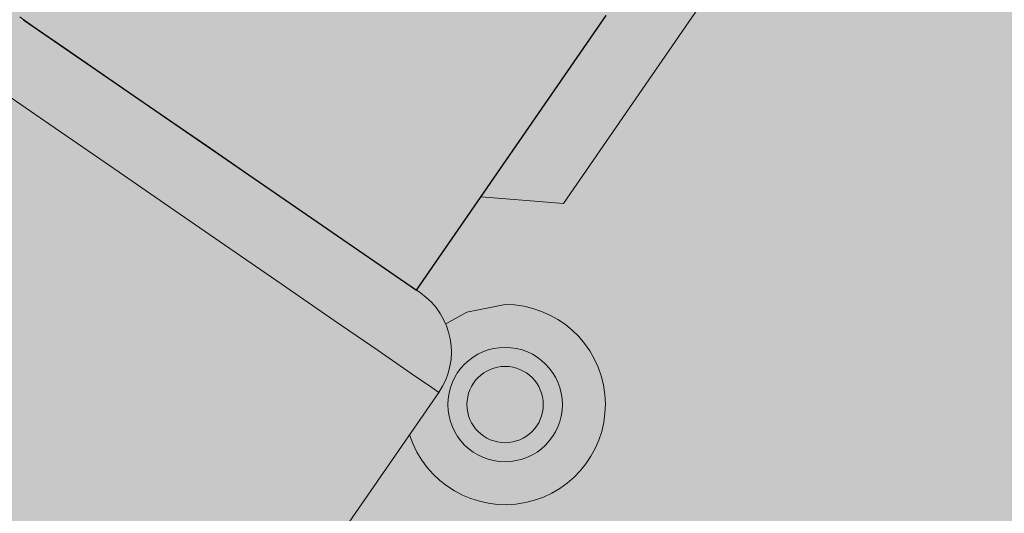
# Model space of a CAD drawing. Units: millimetres. Extents: x 1690 to 10670, y 1931 to 4673.
# Drawn here: x 5325 to 5345, y 3337 to 3348 of the extents above; entities that cross this region are included whole.
import ezdxf

# ---------------------------------------------------------------- set-up
doc = ezdxf.new("R2010")
doc.units = ezdxf.units.MM

msp = doc.modelspace()

# ---------------------------------------------------------------- hatches: boundary and pattern name
h = msp.add_hatch(color=254)
h.dxf.hatch_style = 1
h.paths.add_polyline_path([(5339.868584843145, 3433.678015888284, 1), (5351.868584843145, 3433.678015888284, 1)], flags=16)
h.paths.add_polyline_path([(5389.868584843145, 3448.678015888284), (5389.868584890643, 3496.678021700754), (5388.868584843145, 3496.678021700754), (5352.868586392866, 3496.678021700754), (5352.868586392866, 3501.678016932382), (5388.868584843145, 3501.678016932382), (5389.868584890643, 3501.678016932382), (5389.868584843144, 3517.678015888285, 0.1429844899643149), (5388.769105549383, 3521.444161848712, -3.705678850124768), (5386.634730803574, 3523.578536594523, 0.1429844899643835), (5382.868584843145, 3524.678015888284), (5347.279201269333, 3524.678015888284, 0.008861893393023922), (5347.031126706317, 3524.673618742879), (5347.03106678593, 3524.673612593161, -12.75547899740329), (5346.100928697711, 3524.578137272361, 0.04501443802515081), (5344.88505855145, 3524.255863821013), (5288.096005587143, 3503.58633303084, 0.05385768016410997), (5285.976308917484, 3502.542251156639, -5.505529238801874), (5284.311159622163, 3501.246319506558, 0.3087822688355547), (5281.67209519336, 3489.126554201574), (5310.185178728567, 3418.554198892488), (5310.186810822992, 3418.550159318048, -0.09665535064763976), (5309.966728008265, 3419.678015888284, -1), (5315.966728008265, 3419.678015888284, -0.8237270249207096), (5310.186810822992, 3418.550159318048), (5312.921974527206, 3411.780383153233, -0.0961182224438418), (5313.868581862913, 3406.91929900107), (5313.868584843145, 3320.678015888284, -0.6681783486418412), (5318.989903489735, 3322.799337928811), (5315.540111734254, 3326.506488997923, -0.1768172312360709), (5314.383144732326, 3328.99389048578, 6.180151342955321), (5314.368582876192, 3330.318322168264), (5314.368582876192, 3399.678018839731), (5314.368584843236, 3399.678048872973, -0.8387390622682492), (5326.005012709853, 3401.734877795026), (5348.627355281498, 3339.580508608336, -0.0874886717734927), (5348.868584843145, 3338.212427911973), (5348.868584843145, 3273.678015943701, -0.4141061067848462), (5344.870052459586, 3269.678016157522), (5318.370052459587, 3269.678016157522, -0.4143210301848997), (5314.368584843145, 3273.678015888284), (5314.368584843145, 3286.678015283069, -0.02007202210314219), (5314.381466766868, 3286.998779735734, 2.388440257728382), (5315.71970291942, 3289.675252040836, -0.1829455409837588), (5318.368584843145, 3290.678015888284), (5314.868583889471, 3290.678017737045), (5313.868581862913, 3290.678017737045), (5313.868581862913, 3272.686818503199, -0.2984009717753187), (5306.068584843144, 3260.763319081399, 0.2984468765234786), (5301.86858734654, 3254.341793013463), (5301.86858734654, 3229.674140276821, -2.415787312977577), (5304.869696348391, 3226.678016094192), (5367.868585126267, 3226.678016094192), (5367.868585126267, 3227.678015792443), (5367.868585126267, 3249.675887519678, -0.4142914876124615), (5375.868584843145, 3257.678015888284), (5375.868584574924, 3257.678016053213), (5388.868584843145, 3257.678016053213), (5389.868584890643, 3257.678016053213), (5389.868584843145, 3268.678015888284, -1), (5383.868584843145, 3268.678015888284, -1), (5389.868584843145, 3268.678015888284), (5389.868584843145, 3396.678015887171, -1), (5383.868584843145, 3396.678015888284, -1), (5389.868584843145, 3396.678015888284), (5389.868584890643, 3415.678021462335), (5388.868584843145, 3415.678021462335), (5375.878028612481, 3415.678021462335, -0.414481416729103), (5367.868585126267, 3423.675887519678), (5367.868585126267, 3437.675887519678, -0.4142914876124617), (5375.868584843145, 3445.678015888284), (5375.868584574924, 3445.678022654428), (5386.874956406177, 3445.678022654428, -2.417843865134409)])
h.paths.add_polyline_path([(5383.858732044417, 3439.67801049508), (5386.868584843145, 3439.678015888284, 0.4142135623730951), (5388.868584843145, 3441.678015888284), (5388.868584843145, 3445.678022654428), (5375.868584843145, 3445.678015888284, 0.4142914876124617), (5367.868585126267, 3437.675887519678), (5367.868585126267, 3423.675887519678, 0.414481416729103), (5375.878028612481, 3415.678021462335), (5388.868584843145, 3415.678021462335), (5388.868584843145, 3419.678015888284, 0.4142135623730951), (5386.868584843145, 3421.678015888284), (5383.875716397684, 3421.678018713789, -0.9998488311278445)], flags=17)
h.paths.add_polyline_path([(5386.875190802659, 3437.678021343126), (5383.868584843145, 3437.678015888284, 1.000701538396911), (5383.878402933195, 3423.678022773637), (5386.868584843145, 3423.678015888284, -0.4142135623730951), (5390.868584843145, 3419.678015888284), (5390.868584843145, 3441.678015871013, -0.4137299333838886)], flags=17)
h.paths.add_polyline_path([(5380.568584843144, 3430.678015888284, -1), (5387.168584843144, 3430.678015888284, -1)], flags=16)
h.paths.add_polyline_path([(5386.868584843145, 3423.678015888284), (5383.878386880715, 3423.678022751141, -1.000700390986049), (5383.868584843145, 3437.678015888284), (5386.87519807988, 3437.678021355151, 0.4137294019675211), (5390.868584843145, 3441.678015888284), (5390.86858493814, 3501.678016932382), (5389.868584890643, 3501.678016932382), (5388.868584843145, 3501.678016932382), (5388.868584843145, 3496.678021700754), (5389.868584890643, 3496.678021700754), (5389.868584890643, 3448.67801383294), (5389.868584890643, 3445.678022654428), (5388.868584843145, 3445.678022654428), (5388.868584843145, 3441.678015888284, -0.4142135623730945), (5386.868584843145, 3439.678015888284), (5383.858715851346, 3439.678010477338, 0.9998484033262581), (5383.875724889205, 3421.678018720521), (5386.868584843145, 3421.678015888284, -0.4142135623730951), (5388.868584843145, 3419.678015888284), (5388.868584843145, 3415.678021462335), (5389.868584890643, 3415.678021462335), (5390.86858493814, 3415.678021462335), (5390.868584843145, 3419.678015888284, 0.4142135623730955)])
h.paths.add_polyline_path([(5386.874956406177, 3445.678022654428, 0.4135916360936548), (5389.868584843145, 3448.678015888284, 2.417843865134539)], flags=17)
h.paths.add_polyline_path([(5388.568584843145, 3448.678015888284, -1), (5385.168584843145, 3448.678015888284, -1)], flags=0)
h.paths.add_polyline_path([(5388.018584843145, 3448.678015888284, -1), (5385.718584843145, 3448.678015888284, -1)], flags=0)
h.paths.add_polyline_path([(5389.868584843145, 3448.678015888284, -0.4135916360936151), (5386.874956406177, 3445.678022654428), (5388.868584843145, 3445.678022654428), (5389.868584890643, 3445.678022654428)], flags=17)
h.paths.add_polyline_path([(5385.168584843145, 3448.678015888284, 1), (5388.568584843145, 3448.678015888284, 1)], flags=16)
h.paths.add_polyline_path([(5385.718584843145, 3448.678015888284, 1), (5388.018584843145, 3448.678015888284, 1)], flags=0)
h.paths.add_polyline_path([(5294.990769896232, 3453.492194847555), (5291.085406752096, 3455.149915964975), (5289.231039197908, 3454.400700481309), (5293.695963533388, 3443.349626810922), (5293.747059615122, 3443.223145754709), (5294.148370237814, 3442.22987905301), (5294.281117232309, 3441.901308448686), (5301.967665167318, 3422.876459510698), (5299.757353575693, 3417.669293434991), (5302.723854394422, 3410.326939971818), (5303.061484904752, 3409.491282852067), (5303.309008093343, 3408.878636510743), (5312.868587286936, 3385.217857511415), (5312.868584843145, 3406.910496386156, 0.09646156465466472), (5311.991715006317, 3411.413381613776)], flags=17)
h.paths.add_polyline_path([(5309.966728008265, 3419.678015888284, 0.09665535064764913), (5310.186810822992, 3418.550159318048, 0.8237270249206957), (5315.966728008265, 3419.678015888284, 1)], flags=17)
h.paths.add_polyline_path([(5314.666728008265, 3419.678015888284, -1), (5311.266728008264, 3419.678015888284, -1)], flags=0)
h.paths.add_polyline_path([(5314.116728008265, 3419.678015888284, -1), (5311.816728008265, 3419.678015888284, -1)], flags=0)
h.paths.add_polyline_path([(5326.005012710027, 3401.734877794549, 0.7845060336278992), (5314.419836709447, 3400.46057300558), (5314.419835962883, 3400.460561606868, -5.725141245372892), (5314.368582876192, 3399.037709608304), (5314.368582876192, 3365.318322168264, -6.403188747551463), (5314.368582876192, 3364.037709608304), (5314.368582876192, 3330.318322168264, -6.180151342954432), (5314.383144732326, 3328.99389048578, 0.1768216290508806), (5315.540159981023, 3326.506440750407), (5320.200413942984, 3321.84619087536, 0.198599981439449), (5323.025439092637, 3320.678015888284), (5327.868584157692, 3320.678015203847), (5329.429305704103, 3320.524294824972), (5330.318579210023, 3320.29362529509), (5330.84594511296, 3321.812696561841), (5330.845946335176, 3321.812696137539, -0.414021863792454), (5332.753999052207, 3322.738109223742), (5332.849394261856, 3322.704990697393), (5333.630336968443, 3324.954485660235), (5332.497324408756, 3326.264557392969), (5334.958862127529, 3333.354984374418), (5342.330123843418, 3334.768441470041), (5345.418717607658, 3331.197188360212, -0.5537959048276506), (5348.868584843145, 3330.318328312027), (5348.868584843145, 3338.212427911973, 0.08748867160746775), (5348.6273552824, 3339.580508605859)], flags=17)
h.paths.add_polyline_path([(5326.005012709853, 3401.734877795023), (5348.627354563938, 3339.580510707273), (5348.6273552824, 3339.580508605859), (5326.005012710124, 3401.734877794282, 0.7845060336470728), (5314.419836709447, 3400.460573005579), (5314.419835962883, 3400.460561606868, -5.725141245373385), (5314.368582876192, 3399.037709608304), (5314.368582876192, 3399.678018839731), (5314.368584843236, 3399.678048872976, -0.8387390622682342)], flags=16)
h.paths.add_polyline_path([(5314.368582876192, 3365.318322168264), (5314.368582876192, 3364.037709608304, 6.403188747549192)], flags=16)
h.paths.add_polyline_path([(5317.568584843145, 3364.678015888284, -1), (5315.168584843145, 3364.678015888284, -1)], flags=0)
h.paths.add_polyline_path([(5317.168584843145, 3364.678015888284, -1), (5315.568584843145, 3364.678015888284, -1)], flags=0)
h.paths.add_polyline_path([(5311.266728008264, 3419.678015888284, 1), (5314.666728008265, 3419.678015888284, 1)], flags=16)
h.paths.add_polyline_path([(5311.816728008265, 3419.678015888284, 1), (5314.116728008265, 3419.678015888284, 1)], flags=0)
h.paths.add_polyline_path([(5348.868584843145, 3329.037703464541, -0.3463030526301547), (5346.716345747324, 3327.58354142969), (5344.778306396471, 3322.001044602765), (5343.077245219794, 3321.674865540061), (5342.296301844091, 3319.425371184309), (5342.390781945651, 3319.392569020556, -0.4142112921117479), (5343.315865061988, 3317.483593811804), (5343.315865458713, 3317.483593674077), (5339.609890790449, 3306.80858805932), (5339.441828043924, 3306.866933555974), (5338.946695985065, 3307.038825900926), (5338.098384831156, 3307.333327238286), (5337.67203434477, 3306.105226835967), (5338.260240467058, 3305.901025386228), (5338.773052753673, 3305.722993762864), (5338.947366537319, 3305.662480147256), (5338.422625871168, 3304.150973410978), (5338.248312087522, 3304.211487026586), (5337.735503526197, 3304.389518649949), (5336.91399878429, 3304.674711974038), (5335.868585468994, 3305.037643844479), (5335.868584843145, 3298.678015888284, -0.4140144542083626), (5327.874023607908, 3290.678017737045), (5318.368584843145, 3290.678015888284, 0.1829455409837182), (5315.719702919421, 3289.675252040837, -2.388440257727777), (5314.381466766868, 3286.998779735733, 0.02007198426191703), (5314.368584843145, 3286.678015888284), (5314.368584843145, 3277.318328312027, -6.403124237440275), (5314.368584843145, 3276.037703464542), (5314.368584843145, 3273.678015888284, 0.4143210301848997), (5318.370052459587, 3269.678016157522), (5325.228271578446, 3269.678016157522, -6.403115407411199), (5326.508898107843, 3269.678016157522), (5343.228271578446, 3269.678016157522, -6.403115407411182), (5344.508898107843, 3269.678016157522), (5344.870052459586, 3269.678016157522, 0.4141061027273663), (5348.868584843145, 3273.678015888284), (5348.868584843145, 3287.03770346454, -6.403124237424755), (5348.868584843145, 3288.318328312028)], flags=17)
h.paths.add_polyline_path([(5343.315865458713, 3317.483593674077), (5343.147798986898, 3317.541939170732), (5342.652666928039, 3317.713831515684), (5341.857160987125, 3317.99000218667), (5340.804166706072, 3318.355564923658), (5339.550446333156, 3318.790805490388), (5338.163595260845, 3319.272276909723), (5336.718376340137, 3319.77399900712), (5335.292700292335, 3320.268941076173), (5333.963427306877, 3320.730422587766), (5332.802217067943, 3321.133551152124), (5331.871673079, 3321.456600876226), (5331.221960099207, 3321.682159753217), (5330.888103307949, 3321.798060984983), (5330.845944197641, 3321.812693925275), (5330.318579210023, 3320.29362529509), (5327.139974220583, 3311.137691092829), (5327.515985430942, 3311.00715413846), (5328.165698410736, 3310.781595261468), (5329.096242399679, 3310.458545537366), (5330.257452638612, 3310.055416973009), (5331.586725624071, 3309.593935461416), (5333.012401671873, 3309.098993392362), (5334.45762059258, 3308.597263844385), (5335.844471664892, 3308.115799875631), (5337.098192037807, 3307.6805593089), (5338.151186318861, 3307.314996571912), (5338.946695985065, 3307.038825900926), (5339.441828043924, 3306.866933555974), (5339.609890790449, 3306.80858805932)], flags=16)
edge = h.paths.add_edge_path(flags=16)
edge.add_ellipse((5339.868584843145, 3327.678015888284), major_axis=(4.723454070177694, -1.639811466883089), ratio=0.8000000000000136, start_angle=0, end_angle=180, ccw=False)
edge.add_line((5335.145127466723, 3329.317819316983), (5332.849394261857, 3322.704990697393))
edge.add_line((5332.849394261856, 3322.704990697393), (5333.153795065151, 3322.599311323537))
edge.add_line((5333.153795065151, 3322.599311323537), (5333.83553064035, 3322.362643630876))
edge.add_line((5333.83553064035, 3322.362643630876), (5334.794446440206, 3322.029736788644))
edge.add_line((5334.794446440206, 3322.029736788644), (5335.959422947632, 3321.625304372682))
edge.add_line((5335.959422947632, 3321.625304372682), (5337.244063230024, 3321.179320068731))
edge.add_line((5337.244063230024, 3321.179320068731), (5338.55308553742, 3320.724879355802))
edge.add_line((5338.55308553742, 3320.724879355802), (5339.789405079351, 3320.295673759355))
edge.add_line((5339.789405079351, 3320.295673759355), (5340.861338736282, 3319.92353961028))
edge.add_line((5340.861338736282, 3319.92353961028), (5341.689377637373, 3319.636073859109))
edge.add_line((5341.689377637373, 3319.636073859109), (5342.296302050585, 3319.425371779112))
edge.add_line((5342.296302050585, 3319.425371779112), (5343.077245219794, 3321.674865540061))
edge.add_line((5343.077245219794, 3321.674865540061), (5344.592037408613, 3326.038199150276))
edge = h.paths.add_edge_path(flags=17)
edge.add_ellipse((5339.868584843145, 3327.678015888284), major_axis=(4.723454070177694, -1.639811466883089), ratio=0.8000000000000136, start_angle=0, end_angle=180, ccw=False)
edge.add_line((5335.145126978226, 3329.317817909874), (5332.849394261857, 3322.704990697393))
edge.add_line((5332.849394261856, 3322.704990697393), (5333.153795065151, 3322.599311323537))
edge.add_line((5333.153795065151, 3322.599311323537), (5333.83553064035, 3322.362643630876))
edge.add_line((5333.83553064035, 3322.362643630876), (5334.794446440206, 3322.029736788644))
edge.add_line((5334.794446440206, 3322.029736788644), (5335.959422947632, 3321.625304372682))
edge.add_line((5335.959422947632, 3321.625304372682), (5337.244063230024, 3321.179320068731))
edge.add_line((5337.244063230024, 3321.179320068731), (5338.55308553742, 3320.724879355802))
edge.add_line((5338.55308553742, 3320.724879355802), (5339.789405079351, 3320.295673759355))
edge.add_line((5339.789405079351, 3320.295673759355), (5340.861338736282, 3319.92353961028))
edge.add_line((5340.861338736282, 3319.92353961028), (5341.689377637373, 3319.636073859109))
edge.add_line((5341.689377637373, 3319.636073859109), (5342.212110372053, 3319.45460006751))
edge.add_line((5342.212110372053, 3319.45460006751), (5342.296302050585, 3319.425371779112))
edge.add_line((5342.296302050585, 3319.425371779112), (5344.592037100523, 3326.038198262828))
h.paths.add_polyline_path([(5342.212110372053, 3319.45460006751), (5341.689377637373, 3319.636073859109), (5340.861338736282, 3319.92353961028), (5339.789405079351, 3320.295673759355), (5338.55308553742, 3320.724879355802), (5337.244063230024, 3321.179320068731), (5335.959422947632, 3321.625304372682), (5334.794446440206, 3322.029736788644), (5333.83553064035, 3322.362643630876), (5333.153795065151, 3322.599311323537), (5332.849394261856, 3322.704990697393), (5332.753999052036, 3322.738109223802, 0.414022408630737), (5330.845945419884, 3321.812693501049), (5330.888103307949, 3321.798060984983), (5331.221960099207, 3321.682159753217), (5331.871673079, 3321.456600876226), (5332.802217067943, 3321.133551152124), (5333.963427306877, 3320.730422587766), (5335.292700292335, 3320.268941076173), (5336.718376340137, 3319.77399900712), (5338.163595260845, 3319.272276909723), (5339.550446333156, 3318.790805490388), (5340.804166706072, 3318.355564923658), (5341.857160987125, 3317.99000218667), (5342.652666928039, 3317.713831515684), (5343.147798986898, 3317.541939170732), (5343.315865061988, 3317.483593811803, 0.414211292121383), (5342.390781945604, 3319.392569020572), (5342.296301844091, 3319.425371184309)], flags=16)
h.paths.add_polyline_path([(5342.330123843418, 3334.768441470041), (5334.958862127529, 3333.354984374418), (5332.497324408756, 3326.264557392969), (5333.630336968443, 3324.954485660235), (5335.145126978226, 3329.317817909874), (5335.145130479497, 3329.317826509834, -1.000000237522855), (5344.592038428358, 3326.038203024468), (5343.077245101269, 3321.674865517334), (5344.778306396471, 3322.001044602765), (5346.716345747324, 3327.58354142969), (5347.239844115244, 3329.091471584215)], flags=16)
h.paths.add_polyline_path([(5344.592038496397, 3326.038203220454), (5343.077245101269, 3321.674865517334), (5342.296301844091, 3319.425371184309), (5342.390771569477, 3319.392573984041), (5342.390781945649, 3319.392569020556), (5342.296301844091, 3319.425371184309), (5342.212110372053, 3319.45460006751), (5341.689377637373, 3319.636073859109), (5340.861338736282, 3319.92353961028), (5339.789405079351, 3320.295673759355), (5338.55308553742, 3320.724879355802), (5337.244063230024, 3321.179320068731), (5335.959422947632, 3321.625304372682), (5334.794446440206, 3322.029736788644), (5333.83553064035, 3322.362643630876), (5333.153795065151, 3322.599311323537), (5332.849394261856, 3322.704990697393), (5335.145126978226, 3329.317817909874), (5335.145130479774, 3329.317826510628, -1.000000269212516)], flags=17)
h.paths.add_polyline_path([(5343.077245101269, 3321.674865517334), (5344.592038499759, 3326.038203230137, 1.000000150317206), (5335.145130688497, 3329.317827111854), (5332.849394261856, 3322.704990697393), (5333.153795065151, 3322.599311323537), (5333.83553064035, 3322.362643630876), (5334.794446440206, 3322.029736788644), (5335.959422947632, 3321.625304372682), (5337.244063230024, 3321.179320068731), (5338.55308553742, 3320.724879355802), (5339.789405079351, 3320.295673759355), (5340.861338736282, 3319.92353961028), (5341.689377637373, 3319.636073859109), (5342.212110372053, 3319.45460006751), (5342.296302050585, 3319.425371779112)], flags=0)
edge = h.paths.add_edge_path(flags=0)
edge.add_ellipse((5339.868584843145, 3327.678015888284), major_axis=(4.723454070177694, -1.639811466883089), ratio=0.8000000000000136, start_angle=0, end_angle=180, ccw=False)
edge.add_arc((5339.868585272314, 3327.678017124501), 4.999999999999774, 340.8548434313856, 520.8548734220548)
h.paths.add_polyline_path([(5335.145130479774, 3329.317826510625), (5335.145126978226, 3329.317817909874), (5332.849394261856, 3322.704990697393), (5333.153795065151, 3322.599311323537), (5333.83553064035, 3322.362643630876), (5334.794446440206, 3322.029736788644), (5335.959422947632, 3321.625304372682), (5337.244063230024, 3321.179320068731), (5338.55308553742, 3320.724879355802), (5339.789405079351, 3320.295673759355), (5340.861338736282, 3319.92353961028), (5341.689377637373, 3319.636073859109), (5342.212110372053, 3319.45460006751), (5342.296302050585, 3319.425371779112), (5343.077245101269, 3321.674865517334), (5344.592038499759, 3326.038203230137, 1.000000247484947)], flags=16)
h.paths.add_polyline_path([(5348.868584843145, 3330.318328312027, 0.5537959048276524), (5345.418717607658, 3331.197188360212), (5346.008688668855, 3330.515021604777, -0.2024203431965992), (5346.868584843145, 3330.878015888285, -0.9344433110881066), (5347.030693495606, 3328.489015978782), (5346.716345747324, 3327.58354142969, 0.3463030526301494), (5348.868584843145, 3329.037703464541)], flags=16)
h.paths.add_polyline_path([(5327.515985430942, 3311.00715413846), (5328.165698410736, 3310.781595261468), (5329.096242399679, 3310.458545537366), (5330.257452638612, 3310.055416973009), (5331.586725624071, 3309.593935461416), (5333.012401671873, 3309.098993392362), (5334.45762059258, 3308.597263844385), (5335.844471664892, 3308.115799875631), (5337.098192037807, 3307.6805593089), (5338.098384881028, 3307.333327381944), (5337.67203434477, 3306.105226835967), (5338.260240467058, 3305.901025386228), (5338.773052753673, 3305.722993762864), (5338.947366537319, 3305.662480147256), (5338.422625871168, 3304.150973410978), (5338.248312087522, 3304.211487026586), (5337.735503526197, 3304.389518649949), (5336.91399878429, 3304.674711974038), (5335.868585468994, 3305.037643844479), (5335.868584843145, 3298.678015888284), (5335.868585468994, 3298.678015323057), (5335.868585468994, 3305.037643844479), (5335.831541182266, 3305.050504358186), (5334.551039697395, 3305.495050700082), (5333.14691445397, 3305.982512386217), (5331.700767935978, 3306.48456230916), (5330.296642692552, 3306.972023995294), (5329.016141207681, 3307.416562886609), (5327.933683605657, 3307.792355270757), (5327.11217886375, 3308.077548594846), (5326.599366577135, 3308.25558021821), (5326.425052793489, 3308.316093833818), (5326.94979345964, 3309.827600570096), (5327.124107243286, 3309.767086954488), (5327.636919529901, 3309.589055331125), (5328.040490541707, 3309.44895174743, 0.2925577323923164), (5319.868584843145, 3314.678015888284), (5316.871452184263, 3314.678017943696, -0.4146335372698137), (5314.868584843145, 3316.678015888284), (5314.868583889471, 3316.678014548196), (5314.868583889471, 3318.441948763777, -0.2134216538027318), (5313.868584843145, 3320.678015888284), (5313.868581862913, 3320.678015203847), (5313.868584843145, 3320.678015888284, -0.6681783486424564), (5318.989903489739, 3322.799337928808), (5315.540111744825, 3326.506488986565), (5320.200413942868, 3321.846190875476, 0.1985999814501082), (5323.025439092637, 3320.678015888284), (5327.868584157692, 3320.678015203847), (5329.429305704103, 3320.524294824972), (5330.318579210023, 3320.29362529509), (5327.139974220583, 3311.137691092829)], flags=17)
h = msp.add_hatch(color=254)
h.dxf.hatch_style = 1
h.paths.add_polyline_path([(5351.868584843145, 3433.678015888284, 1), (5339.868584843145, 3433.678015888284, 1)])
h.paths.add_polyline_path([(5383.868584843145, 3396.678015888284, 1), (5389.868584843145, 3396.678015888284, 1)])
h.paths.add_polyline_path([(5388.018584843145, 3396.678015888284, -1), (5385.718584843145, 3396.678015888284, -1)], flags=0)
h.paths.add_polyline_path([(5385.718584843145, 3396.678015888284, 1), (5388.018584843145, 3396.678015888284, 1)], flags=16)
edge = h.paths.add_edge_path()
edge.add_spline(control_points=[(5386.634730813817, 3523.578521759881), (5386.793271435682, 3523.528309818564), (5387.220335084108, 3523.393053033259), (5387.869148949607, 3522.968615118072), (5388.473317917338, 3522.277100680318), (5388.670574870906, 3521.72162918676), (5388.769105549578, 3521.444168837442)], knot_values=[0, 0, 0, 0, 0.1613868776927543, 0.4347306575726517, 0.7176455839276825, 1, 1, 1, 1], degree=3, periodic=0)
edge.add_arc((5385.868584843144, 3520.678015888284), 3.000000000000438, 75.20879646480805, 374.7967447105368)
h.paths.add_polyline_path([(5387.018584843145, 3520.678015888284, -1), (5384.718584843145, 3520.678015888284, -1)], flags=16)
h.paths.add_polyline_path([(5347.03106678593, 3524.673612593161), (5346.101014338865, 3524.578159940044, 12.75668764634877)])
h.paths.add_polyline_path([(5345.718584843145, 3521.678015888284, -1), (5348.018584843145, 3521.678015888284, -1)], flags=16)
edge = h.paths.add_edge_path()
edge.add_ellipse((5339.868584843145, 3327.678015888284), major_axis=(4.723454070177694, -1.639811466883089), ratio=0.8000000000000136, start_angle=0, end_angle=180, ccw=False)
edge.add_line((5335.145127466723, 3329.317819316984), (5332.849394261857, 3322.704990697393))
edge.add_line((5332.849394261856, 3322.704990697393), (5333.153795065151, 3322.599311323537))
edge.add_line((5333.153795065151, 3322.599311323537), (5333.83553064035, 3322.362643630876))
edge.add_line((5333.83553064035, 3322.362643630876), (5334.794446440206, 3322.029736788644))
edge.add_line((5334.794446440206, 3322.029736788644), (5335.959422947632, 3321.625304372682))
edge.add_line((5335.959422947632, 3321.625304372682), (5337.244063230024, 3321.179320068731))
edge.add_line((5337.244063230024, 3321.179320068731), (5338.55308553742, 3320.724879355802))
edge.add_line((5338.55308553742, 3320.724879355802), (5339.789405079351, 3320.295673759355))
edge.add_line((5339.789405079351, 3320.295673759355), (5340.861338736282, 3319.92353961028))
edge.add_line((5340.861338736282, 3319.92353961028), (5341.689377637373, 3319.636073859109))
edge.add_line((5341.689377637373, 3319.636073859109), (5342.296302050585, 3319.425371779112))
edge.add_line((5342.296302050585, 3319.425371779112), (5344.592037408613, 3326.038199150276))
h.paths.add_polyline_path([(5319.863298980361, 3312.678013892545), (5316.868584843145, 3312.678015888284, -0.4138898370873404), (5312.868587286936, 3316.673594314185), (5312.868587286936, 3294.673594314185, -0.4143816284395905), (5316.866458385627, 3298.678015323057), (5319.868584843145, 3298.678015888284, 1.000377632957665)])
h.paths.add_polyline_path([(5316.568584843144, 3305.678015888284, -1), (5323.168584843144, 3305.678015888284, -1)], flags=16)
h.paths.add_polyline_path([(5335.868584843145, 3298.678015888284), (5335.868585468994, 3305.037643848185), (5334.551039697395, 3305.495050700082), (5333.14691445397, 3305.982512386217), (5331.700767935978, 3306.48456230916), (5330.296642692552, 3306.972023995294), (5329.016141207681, 3307.416562886609), (5328.674919064431, 3307.535023584281, -0.4762374587294714), (5319.875724889213, 3296.678018720521), (5316.868584843145, 3296.678015888284, 0.4142135623730951), (5314.868584843145, 3294.678015888284), (5314.868583889471, 3290.678017737045), (5327.874023607908, 3290.678017737045, 0.414014454208362)])
at = {"true_color": 0xfcfcfc}
h = msp.add_hatch(color=7, dxfattribs=at)
h.dxf.hatch_style = 1
h.paths.add_polyline_path([(5333.477671803699, 3339.933757634534), (5333.331204565035, 3340.034742803945), (5332.899696739183, 3340.3322370366), (5332.206412764059, 3340.810214133634), (5331.288724751936, 3341.442895086183), (5330.196108283268, 3342.196178586854), (5328.987467648254, 3343.029458971395), (5327.727958174215, 3343.897809238805), (5326.485484452711, 3344.754409940614), (5325.327023478018, 3345.553097279443), (5324.315026016699, 3346.250799448861), (5323.504060121046, 3346.809905918016), (5322.937830896841, 3347.200279088392), (5322.610138026726, 3347.426200963429), (5316.196150691972, 3338.122938723935), (5316.232889504896, 3338.097606749906), (5316.523849578367, 3337.897014768495), (5317.090071351991, 3337.506641598119), (5317.901044698225, 3336.947527678384), (5318.913034708963, 3336.249825508966), (5320.071495683656, 3335.451145620717), (5321.313976855741, 3334.594537468328), (5322.57348260449, 3333.726194651498), (5323.782123239504, 3332.892914266958), (5324.874735982881, 3332.139630766286), (5325.792423995004, 3331.506942363157), (5326.485711695419, 3331.028972716703), (5326.91721579598, 3330.731471033468), (5327.063686759935, 3330.630493314638)])
h.paths.add_polyline_path([(5321.313976855741, 3334.594537468328), (5320.071495683656, 3335.451145620717), (5318.913034708963, 3336.249825508966), (5317.901044698225, 3336.947527678384), (5317.51342785495, 3337.214764540859), (5316.775537426756, 3336.144473987829), (5316.978856535421, 3336.004299075975), (5317.922219248281, 3335.353915543928), (5319.038174660669, 3334.584538789167), (5320.261865468488, 3333.740879745855), (5321.522183330522, 3332.87197813548), (5322.745881588922, 3332.028319092168), (5323.86183700131, 3331.258942337407), (5324.80519971417, 3330.60855880536), (5325.008518822835, 3330.468383893505), (5325.746409087912, 3331.53866675936), (5324.874735982881, 3332.139630766286), (5323.782123239504, 3332.892914266958), (5322.57348260449, 3333.726194651498)])
h.paths.add_polyline_path([(5320.261865468488, 3333.740879745855), (5319.038174660669, 3334.584538789167), (5317.922219248281, 3335.353915543928), (5316.978856535421, 3336.004299075975), (5316.262915344701, 3336.49789258994), (5315.815999718176, 3336.806011350526), (5315.664082379804, 3336.910751612558), (5314.755908759103, 3335.59347406186), (5314.907826097475, 3335.488733799829), (5315.354741724001, 3335.180615039243), (5316.07068291472, 3334.687021525277), (5317.014038177, 3334.03663799323), (5318.130001039968, 3333.267261238469), (5319.353691847788, 3332.423602195157), (5320.614009709821, 3331.554700584783), (5321.837707968221, 3330.711041541471), (5322.953663380609, 3329.94166478671), (5323.897026093469, 3329.291281254663), (5324.612967284189, 3328.797687740697), (5325.059875460134, 3328.489568980111), (5325.211792798505, 3328.38482871808), (5326.119966419206, 3329.702106268777), (5325.968056531416, 3329.806846530809), (5325.52114090489, 3330.114965291395), (5324.80519971417, 3330.60855880536), (5323.86183700131, 3331.258942337407), (5322.745881588922, 3332.028319092168), (5321.522183330522, 3332.87197813548)])
h.paths.add_polyline_path([(5329.749594988094, 3344.325964303388), (5328.608780713545, 3345.112477393522), (5327.489219220148, 3345.884342642202), (5326.473943503366, 3346.584309788122), (5325.638249130712, 3347.160463185682), (5325.044117482172, 3347.570081205739), (5324.735603840814, 3347.78277293004), (5324.696635177609, 3347.809644273315, 0.4142459743592801), (5322.610137699606, 3347.426204258359), (5322.64687827395, 3347.400871069803), (5322.937830896841, 3347.200279088392), (5323.504060121046, 3346.809905918016), (5324.315026016699, 3346.250799448861), (5325.327023478018, 3345.553097279443), (5326.485484452711, 3344.754409940614), (5327.727958174215, 3343.897809238805), (5328.987467648254, 3343.029458971395), (5330.196108283268, 3342.196178586854), (5331.288724751936, 3341.442895086183), (5332.206412764059, 3340.810214133634), (5332.899696739183, 3340.3322370366), (5333.331204565035, 3340.034742803945), (5333.477670122375, 3339.933758793761, 0.4145251765841614), (5333.092826743477, 3342.021025588852), (5332.938436032997, 3342.127469332589), (5332.482870282398, 3342.441548557653), (5331.761236848102, 3342.939068527593), (5330.827049525247, 3343.583126516713)])
edge = h.paths.add_edge_path()
edge.add_ellipse((5332.868584843145, 3350.678015888284), major_axis=(4.116489917275999, -2.838046997666936), ratio=0.7999999999999732, start_angle=0, end_angle=179.9999999999997, ccw=False)
edge.add_line((5337.171587045009, 3348.11050275352), (5333.011808931998, 3342.076879283001))
edge.add_line((5333.011808931998, 3342.076879283), (5331.761236848102, 3342.939068527593))
edge.add_line((5331.761236848102, 3342.939068527593), (5330.827049525247, 3343.583126516713))
edge.add_line((5330.827049525247, 3343.583126516713), (5329.749594988094, 3344.325964303388))
edge.add_line((5329.749594988094, 3344.325964303388), (5328.608780713545, 3345.112477393522))
edge.add_line((5328.608780713545, 3345.112477393522), (5327.489219220148, 3345.884342642202))
edge.add_line((5327.489219220148, 3345.884342642202), (5326.473943503366, 3346.584309788122))
edge.add_line((5326.473943503366, 3346.584309788122), (5325.044117482172, 3347.570081205739))
edge.add_line((5325.044117482172, 3347.570081205739), (5324.735603840814, 3347.78277293004))
edge.add_line((5324.735603840814, 3347.78277293004), (5324.69663517761, 3347.809644273315))
edge.add_line((5324.696635177609, 3347.809644273315), (5324.696125369019, 3347.810000827485))
edge.add_line((5324.696125369019, 3347.810000827486), (5324.778832786372, 3347.752979040103))
edge.add_line((5324.778832786372, 3347.752979040103), (5328.752120618116, 3353.516096945073))
edge.add_ellipse((5332.868584843145, 3350.678015888284), major_axis=(4.116489917275999, -2.838046997666936), ratio=0.7999999999999732, start_angle=0, end_angle=179.9999999999997)
edge.add_arc((5332.868584843144, 3350.678015888283), 5.00000000000013, -14.901445434926586, 145.4163104093897, ccw=False)
edge = h.paths.add_edge_path()
edge.add_line((5337.12880647348, 3356.857326777353), (5329.647257538305, 3357.457128317727))
edge.add_line((5329.647257538305, 3357.457128317727), (5325.387037904726, 3351.277825386896))
edge.add_line((5325.387037904726, 3351.277825386896), (5326.130420338584, 3349.713410489356))
edge.add_line((5326.130420338583, 3349.713410489356), (5328.752120625315, 3353.516096955514))
edge.add_ellipse((5332.868584843145, 3350.678015888284), major_axis=(4.116489917275999, -2.838046997666936), ratio=0.7999999999999732, start_angle=0.05347690273263423, end_angle=179.9999999999997)
edge.add_arc((5332.868584843144, 3350.678015888283), 5.000000000000157, -14.901445434926586, 145.4163104093751, ccw=False)
edge.add_arc((5332.868584843144, 3350.678015888284), 5.00000000000013, 325.46979429476437, 345.09855456507086, ccw=False)
edge.add_line((5336.98772219799, 3347.843812745967), (5334.363401985016, 3344.037321245463))
edge.add_line((5334.363401985016, 3344.037321245463), (5336.089908690916, 3343.898904474153))
edge.add_line((5336.089908690916, 3343.898904474153), (5340.350132049785, 3350.078207404985))
edge.add_line((5340.350132049785, 3350.078207404985), (5337.12880647348, 3356.857326777353))
h = msp.add_hatch(color=7, dxfattribs=at)
h.dxf.hatch_style = 1
h.paths.add_polyline_path([(5337.12880647348, 3356.857326777353), (5329.647257538305, 3357.457128317727), (5325.387037904726, 3351.277825386896), (5326.130420338583, 3349.713410489356), (5324.778828821552, 3347.752973289267), (5325.044117482172, 3347.570081205739), (5333.011812304904, 3342.076884175292), (5334.363401985016, 3344.037321245463), (5336.089908690916, 3343.898904474153), (5340.350132049785, 3350.078207404985)])
edge = h.paths.add_edge_path(flags=16)
edge.add_spline(control_points=[(5329.77357351273, 3354.604961885443), (5329.642093193705, 3354.501955083536), (5329.363586970683, 3354.262344790703), (5329.124344395898, 3353.985282291571), (5328.998720638784, 3353.829976466277)], knot_values=[0.3980521278970639, 0.3980521278970639, 0.3980521278970639, 0.3980521279488167, 0.8984802653327799, 1.496761914785391, 1.496761914785391, 1.496761914785391, 1.496761914785391], degree=3, periodic=0)
edge.add_arc((5332.868584843145, 3350.678015888284), 5.000000000000129, 120.5027287012793, 129.2420227061765, ccw=False)
edge.add_spline(control_points=[(5330.814896952057, 3355.236783928756), (5330.629738491225, 3355.153410442648), (5330.268651001677, 3354.963756215039), (5329.93424354715, 3354.730837047068), (5329.773573512744, 3354.604961885454)], knot_values=[1.496761914733638, 1.496761914733638, 1.496761914733638, 1.496761914733638, 2.105520264192326, 2.717047576082309, 2.717047576082309, 2.717047576082309, 2.717047576134062], degree=3, periodic=0)
edge.add_arc((5332.868584843145, 3350.678015888284), 5.00000000000013, 118.97802863764409, 120.43487674148719, ccw=False)
edge.add_spline(control_points=[(5330.814896952057, 3355.236783928756), (5330.629738491225, 3355.153410442648), (5330.268651001677, 3354.963756215039), (5329.93424354715, 3354.730837047068), (5329.773573512744, 3354.604961885454)], knot_values=[1.496761914733638, 1.496761914733638, 1.496761914733638, 1.496761914733638, 2.105520264192326, 2.717047576082309, 2.717047576082309, 2.717047576082309, 2.717047576134062], degree=3, periodic=0)
edge.add_arc((5332.868584843145, 3350.678015888284), 5.000000000000131, 117.41449199699329, 118.85232838017129, ccw=False)
edge.add_spline(control_points=[(5330.814896952057, 3355.236783928756), (5330.629738491225, 3355.153410442648), (5330.268651001677, 3354.963756215039), (5329.93424354715, 3354.730837047068), (5329.773573512744, 3354.604961885454)], knot_values=[1.496761914733638, 1.496761914733638, 1.496761914733638, 1.496761914733638, 2.105520264192326, 2.717047576082309, 2.717047576082309, 2.717047576082309, 2.717047576134062], degree=3, periodic=0)
edge.add_arc((5332.868584843145, 3350.678015888284), 5.000000000000129, 115.8322561337767, 117.3085201742064, ccw=False)
edge.add_spline(control_points=[(5330.814896952057, 3355.236783928756), (5330.629738491225, 3355.153410442648), (5330.268651001677, 3354.963756215039), (5329.93424354715, 3354.730837047068), (5329.773573512744, 3354.604961885454)], knot_values=[1.496761914733638, 1.496761914733638, 1.496761914733638, 1.496761914733638, 2.105520264192326, 2.717047576082309, 2.717047576082309, 2.717047576082309, 2.717047576134062], degree=3, periodic=0)
edge.add_arc((5332.868584843145, 3350.678015888284), 5.00000000000013, 107.7678102051292, 115.78067937427559, ccw=False)
edge.add_spline(control_points=[(5331.478187671473, 3355.480806296475), (5331.478187671139, 3355.480806296378), (5331.251598590045, 3355.415225366924), (5331.029861739964, 3355.333578649473), (5330.814897095841, 3355.236783993499), (5330.814896952057, 3355.236783928756)], knot_values=[2.717047576134062, 2.717047576134062, 2.717047576134062, 2.717047576134062, 2.717047577178399, 3.423801300849534, 3.423801773575565, 3.423801773575565, 3.423801773575565, 3.423801773575565], degree=3, periodic=0)
edge.add_arc((5332.868584843145, 3350.678015888284), 5.000000000000129, 93.7187553179449, 107.76663300437701, ccw=False)
edge.add_spline(control_points=[(5333.208708594864, 3355.666434057756), (5332.960382067628, 3355.683411222361), (5332.711039003655, 3355.681767107813), (5332.462975922328, 3355.661536872825), (5332.462975921483, 3355.661536872756)], knot_values=[4.425036730283062, 4.425036730283062, 4.425036730283062, 4.425036731194889, 5.170785481030563, 5.170785483570734, 5.170785483570734, 5.170785483570734, 5.170785483570734], degree=3, periodic=0)
edge.add_arc((5332.868584843145, 3350.678015888284), 5.000000000000131, 92.78092739838559, 93.6856613275898, ccw=False)
edge.add_spline(control_points=[(5333.208708594864, 3355.666434057756), (5332.960382067628, 3355.683411222361), (5332.711039003655, 3355.681767107813), (5332.462975922328, 3355.661536872825), (5332.462975921483, 3355.661536872756)], knot_values=[4.425036730283062, 4.425036730283062, 4.425036730283062, 4.425036731194889, 5.170785481030563, 5.170785483570734, 5.170785483570734, 5.170785483570734, 5.170785483570734], degree=3, periodic=0)
edge.add_arc((5332.868584843145, 3350.678015888284), 5.00000000000013, 91.83944811590919, 92.72247879942421, ccw=False)
edge.add_spline(control_points=[(5333.208708594864, 3355.666434057756), (5332.960382067628, 3355.683411222361), (5332.711039003655, 3355.681767107813), (5332.462975922328, 3355.661536872825), (5332.462975921483, 3355.661536872756)], knot_values=[4.425036730283062, 4.425036730283062, 4.425036730283062, 4.425036731194889, 5.170785481030563, 5.170785483570734, 5.170785483570734, 5.170785483570734, 5.170785483570734], degree=3, periodic=0)
edge.add_arc((5332.868584843145, 3350.678015888284), 5.00000000000013, 90.89413542559618, 91.76343421118571, ccw=False)
edge.add_spline(control_points=[(5333.208708594864, 3355.666434057756), (5332.960382067628, 3355.683411222361), (5332.711039003655, 3355.681767107813), (5332.462975922328, 3355.661536872825), (5332.462975921483, 3355.661536872756)], knot_values=[4.425036730283062, 4.425036730283062, 4.425036730283062, 4.425036731194889, 5.170785481030563, 5.170785483570734, 5.170785483570734, 5.170785483570734, 5.170785483570734], degree=3, periodic=0)
edge.add_arc((5332.868584843145, 3350.678015888284), 5.000000000000131, 89.94473791636563, 90.80852883517417, ccw=False)
edge.add_spline(control_points=[(5333.208708594864, 3355.666434057756), (5332.960382067628, 3355.683411222361), (5332.711039003655, 3355.681767107813), (5332.462975922328, 3355.661536872825), (5332.462975921483, 3355.661536872756)], knot_values=[4.425036730283062, 4.425036730283062, 4.425036730283062, 4.425036731194889, 5.170785481030563, 5.170785483570734, 5.170785483570734, 5.170785483570734, 5.170785483570734], degree=3, periodic=0)
edge.add_arc((5332.868584843145, 3350.678015888284), 5.000000000000129, 88.9909406947354, 89.85782711451168, ccw=False)
edge.add_spline(control_points=[(5333.208708594864, 3355.666434057756), (5332.960382067628, 3355.683411222361), (5332.711039003655, 3355.681767107813), (5332.462975922328, 3355.661536872825), (5332.462975921483, 3355.661536872756)], knot_values=[4.425036730283062, 4.425036730283062, 4.425036730283062, 4.425036731194889, 5.170785481030563, 5.170785483570734, 5.170785483570734, 5.170785483570734, 5.170785483570734], degree=3, periodic=0)
edge.add_arc((5332.868584843145, 3350.678015888284), 5.000000000000131, 88.03238207322931, 88.91144070970307, ccw=False)
edge.add_spline(control_points=[(5333.208708594864, 3355.666434057756), (5332.960382067628, 3355.683411222361), (5332.711039003655, 3355.681767107813), (5332.462975922328, 3355.661536872825), (5332.462975921483, 3355.661536872756)], knot_values=[4.425036730283062, 4.425036730283062, 4.425036730283062, 4.425036731194889, 5.170785481030563, 5.170785483570734, 5.170785483570734, 5.170785483570734, 5.170785483570734], degree=3, periodic=0)
edge.add_arc((5332.868584843145, 3350.678015888284), 5.00000000000013, 87.06867903142859, 87.96950378168168, ccw=False)
edge.add_spline(control_points=[(5333.208708594864, 3355.666434057756), (5332.960382067628, 3355.683411222361), (5332.711039003655, 3355.681767107813), (5332.462975922328, 3355.661536872825), (5332.462975921483, 3355.661536872756)], knot_values=[4.425036730283062, 4.425036730283062, 4.425036730283062, 4.425036731194889, 5.170785481030563, 5.170785483570734, 5.170785483570734, 5.170785483570734, 5.170785483570734], degree=3, periodic=0)
edge.add_arc((5332.868584843145, 3350.678015888284), 5.000000000000131, 74.11873101471991, 87.03214419259928, ccw=False)
edge.add_spline(control_points=[(5334.650945290466, 3355.3495457486), (5334.650945287861, 3355.349545749594), (5334.49524308951, 3355.408972563442), (5334.025491747601, 3355.561811072916), (5333.535229507817, 3355.644111032683), (5333.208708595168, 3355.666434057735)], knot_values=[5.170785482658907, 5.170785482658907, 5.170785482658907, 5.170785482658907, 5.170785491019497, 5.67048427855714, 6.651058385608303, 6.651058385608303, 6.651058385608303, 6.65105838652013], degree=3, periodic=0)
edge.add_arc((5332.868584843145, 3350.678015888284), 5.00000000000013, 73.13003175162783, 74.095344592473, ccw=False)
edge.add_spline(control_points=[(5334.650945290466, 3355.3495457486), (5334.650945287861, 3355.349545749594), (5334.49524308951, 3355.408972563442), (5334.025491747601, 3355.561811072916), (5333.535229507817, 3355.644111032683), (5333.208708595168, 3355.666434057735)], knot_values=[5.170785482658907, 5.170785482658907, 5.170785482658907, 5.170785482658907, 5.170785491019497, 5.67048427855714, 6.651058385608303, 6.651058385608303, 6.651058385608303, 6.65105838652013], degree=3, periodic=0)
edge.add_arc((5332.868584843145, 3350.678015888284), 5.00000000000013, 72.1347020528624, 73.08749844658558, ccw=False)
edge.add_spline(control_points=[(5334.650945290466, 3355.3495457486), (5334.650945287861, 3355.349545749594), (5334.49524308951, 3355.408972563442), (5334.025491747601, 3355.561811072916), (5333.535229507817, 3355.644111032683), (5333.208708595168, 3355.666434057735)], knot_values=[5.170785482658907, 5.170785482658907, 5.170785482658907, 5.170785482658907, 5.170785491019497, 5.67048427855714, 6.651058385608303, 6.651058385608303, 6.651058385608303, 6.65105838652013], degree=3, periodic=0)
edge.add_arc((5332.868584843145, 3350.678015888284), 5.00000000000013, 71.13326394050802, 72.08683304095922, ccw=False)
edge.add_spline(control_points=[(5334.650945290466, 3355.3495457486), (5334.650945287861, 3355.349545749594), (5334.49524308951, 3355.408972563442), (5334.025491747601, 3355.561811072916), (5333.535229507817, 3355.644111032683), (5333.208708595168, 3355.666434057735)], knot_values=[5.170785482658907, 5.170785482658907, 5.170785482658907, 5.170785482658907, 5.170785491019497, 5.67048427855714, 6.651058385608303, 6.651058385608303, 6.651058385608303, 6.65105838652013], degree=3, periodic=0)
edge.add_arc((5332.868584843145, 3350.678015888284), 5.00000000000013, 70.12669597776761, 71.0923387539408, ccw=False)
edge.add_spline(control_points=[(5334.650945290466, 3355.3495457486), (5334.650945287861, 3355.349545749594), (5334.49524308951, 3355.408972563442), (5334.025491747601, 3355.561811072916), (5333.535229507817, 3355.644111032683), (5333.208708595168, 3355.666434057735)], knot_values=[5.170785482658907, 5.170785482658907, 5.170785482658907, 5.170785482658907, 5.170785491019497, 5.67048427855714, 6.651058385608303, 6.651058385608303, 6.651058385608303, 6.65105838652013], degree=3, periodic=0)
edge.add_arc((5332.868584843145, 3350.678015888284), 5.000000000000131, 58.37109795048451, 70.10267247145453, ccw=False)
edge.add_spline(control_points=[(5336.427405647852, 3354.190108495198), (5336.264030203889, 3354.355653348503), (5335.925651248058, 3354.653753013627), (5335.550537632696, 3354.903475117803), (5335.362196160431, 3355.011825136311), (5335.362196153823, 3355.011825140113)], knot_values=[7.438416627675178, 7.438416627675178, 7.438416627675178, 7.438416627675178, 8.135580616809284, 8.78680233063561, 8.786802353481562, 8.786802353481562, 8.786802353481562, 8.786802353481562], degree=3, periodic=0)
edge.add_arc((5332.868584843145, 3350.678015888284), 5.00000000000013, 56.65338030435612, 58.3612766604345, ccw=False)
edge.add_spline(control_points=[(5336.427405647852, 3354.190108495198), (5336.264030203889, 3354.355653348503), (5335.925651248058, 3354.653753013627), (5335.550537632696, 3354.903475117803), (5335.362196160431, 3355.011825136311), (5335.362196153823, 3355.011825140113)], knot_values=[7.438416627675178, 7.438416627675178, 7.438416627675178, 7.438416627675178, 8.135580616809284, 8.78680233063561, 8.786802353481562, 8.786802353481562, 8.786802353481562, 8.786802353481562], degree=3, periodic=0)
edge.add_arc((5332.868584843145, 3350.678015888284), 5.00000000000013, 54.93401483437623, 56.642926369174916, ccw=False)
edge.add_spline(control_points=[(5336.427405647852, 3354.190108495198), (5336.264030203889, 3354.355653348503), (5335.925651248058, 3354.653753013627), (5335.550537632696, 3354.903475117803), (5335.362196160431, 3355.011825136311), (5335.362196153823, 3355.011825140113)], knot_values=[7.438416627675178, 7.438416627675178, 7.438416627675178, 7.438416627675178, 8.135580616809284, 8.78680233063561, 8.786802353481562, 8.786802353481562, 8.786802353481562, 8.786802353481562], degree=3, periodic=0)
edge.add_arc((5332.868584843145, 3350.678015888284), 5.00000000000013, 53.21362675826049, 54.92647528378768, ccw=False)
edge.add_spline(control_points=[(5336.427405647852, 3354.190108495198), (5336.264030203889, 3354.355653348503), (5335.925651248058, 3354.653753013627), (5335.550537632696, 3354.903475117803), (5335.362196160431, 3355.011825136311), (5335.362196153823, 3355.011825140113)], knot_values=[7.438416627675178, 7.438416627675178, 7.438416627675178, 7.438416627675178, 8.135580616809284, 8.78680233063561, 8.786802353481562, 8.786802353481562, 8.786802353481562, 8.786802353481562], degree=3, periodic=0)
edge.add_arc((5332.868584843145, 3350.678015888284), 5.00000000000013, 20.511056069643928, 53.21105500651157, ccw=False)
edge.add_spline(control_points=[(5337.710317070446, 3351.926065983077), (5337.665681457718, 3352.099223550669), (5337.546130822016, 3352.477762989027), (5337.382366262005, 3352.839758153699), (5337.279922216714, 3353.031758137663)], knot_values=[10.22883759012263, 10.22883759012263, 10.22883759012263, 10.22883759012263, 10.7650026786031, 11.41733399350018, 11.41733399350018, 11.41733399350018, 11.41733399350018], degree=3, periodic=0)
edge.add_arc((5332.868584843145, 3350.678015888284), 5.00000000000013, 4.047687801462814, 20.51097344234222, ccw=False)
edge.add_spline(control_points=[(5337.827472771944, 3350.038148316346), (5337.875459689695, 3350.407667058315), (5337.88136481185, 3350.783338778669), (5337.845841483249, 3351.154373252595), (5337.845841483135, 3351.154373253793)], knot_values=[12.20097407992823, 12.20097407992823, 12.20097407992823, 12.20097407998242, 13.31735014226678, 13.31735014587007, 13.31735014587007, 13.31735014587007, 13.31735014587007], degree=3, periodic=0)
edge.add_arc((5332.868584843145, 3350.678015888284), 5.000000000000129, 2.6324115183027743, 4.038182343590904, ccw=False)
edge.add_spline(control_points=[(5337.827472771944, 3350.038148316346), (5337.875459689695, 3350.407667058315), (5337.88136481185, 3350.783338778669), (5337.845841483249, 3351.154373252595), (5337.845841483135, 3351.154373253793)], knot_values=[12.20097407992823, 12.20097407992823, 12.20097407992823, 12.20097407998242, 13.31735014226678, 13.31735014587007, 13.31735014587007, 13.31735014587007, 13.31735014587007], degree=3, periodic=0)
edge.add_arc((5332.868584843145, 3350.678015888284), 5.000000000000131, 1.223344764566491, 2.6044392571047865, ccw=False)
edge.add_spline(control_points=[(5337.827472771944, 3350.038148316346), (5337.875459689695, 3350.407667058315), (5337.88136481185, 3350.783338778669), (5337.845841483249, 3351.154373252595), (5337.845841483135, 3351.154373253793)], knot_values=[12.20097407992823, 12.20097407992823, 12.20097407992823, 12.20097407998242, 13.31735014226678, 13.31735014587007, 13.31735014587007, 13.31735014587007, 13.31735014587007], degree=3, periodic=0)
edge.add_arc((5332.868584843145, 3350.678015888284), 5.000000000000131, -0.1799801417050162, 1.163580043843524, ccw=False)
edge.add_spline(control_points=[(5337.827472771944, 3350.038148316346), (5337.875459689695, 3350.407667058315), (5337.88136481185, 3350.783338778669), (5337.845841483249, 3351.154373252595), (5337.845841483135, 3351.154373253793)], knot_values=[12.20097407992823, 12.20097407992823, 12.20097407992823, 12.20097407998242, 13.31735014226678, 13.31735014587007, 13.31735014587007, 13.31735014587007, 13.31735014587007], degree=3, periodic=0)
edge.add_arc((5332.868584843145, 3350.678015888284), 5.00000000000013, 358.4190880230328, 359.7163580495554, ccw=False)
edge.add_spline(control_points=[(5337.827472771944, 3350.038148316346), (5337.875459689695, 3350.407667058315), (5337.88136481185, 3350.783338778669), (5337.845841483249, 3351.154373252595), (5337.845841483135, 3351.154373253793)], knot_values=[12.20097407992823, 12.20097407992823, 12.20097407992823, 12.20097407998242, 13.31735014226678, 13.31735014587007, 13.31735014587007, 13.31735014587007, 13.31735014587007], degree=3, periodic=0)
edge.add_arc((5332.868584843145, 3350.678015888284), 5.000000000000131, 357.0137531230021, 358.26698759024515, ccw=False)
edge.add_spline(control_points=[(5337.827472771944, 3350.038148316346), (5337.875459689695, 3350.407667058315), (5337.88136481185, 3350.783338778669), (5337.845841483249, 3351.154373252595), (5337.845841483135, 3351.154373253793)], knot_values=[12.20097407992823, 12.20097407992823, 12.20097407992823, 12.20097407998242, 13.31735014226678, 13.31735014587007, 13.31735014587007, 13.31735014587007, 13.31735014587007], degree=3, periodic=0)
edge.add_arc((5332.868584843145, 3350.678015888284), 5.000000000000129, 355.59311046878275, 356.8238110755546, ccw=False)
edge.add_spline(control_points=[(5337.827472771944, 3350.038148316346), (5337.875459689695, 3350.407667058315), (5337.88136481185, 3350.783338778669), (5337.845841483249, 3351.154373252595), (5337.845841483135, 3351.154373253793)], knot_values=[12.20097407992823, 12.20097407992823, 12.20097407992823, 12.20097407998242, 13.31735014226678, 13.31735014587007, 13.31735014587007, 13.31735014587007, 13.31735014587007], degree=3, periodic=0)
edge.add_arc((5332.868584843145, 3350.678015888284), 5.000000000000131, 354.14261646476587, 355.39883566017994, ccw=False)
edge.add_spline(control_points=[(5337.827472771944, 3350.038148316346), (5337.875459689695, 3350.407667058315), (5337.88136481185, 3350.783338778669), (5337.845841483249, 3351.154373252595), (5337.845841483135, 3351.154373253793)], knot_values=[12.20097407992823, 12.20097407992823, 12.20097407992823, 12.20097407998242, 13.31735014226678, 13.31735014587007, 13.31735014587007, 13.31735014587007, 13.31735014587007], degree=3, periodic=0)
edge.add_arc((5332.868584843145, 3350.678015888284), 5.000000000000129, 342.1926769375598, 354.00433373584525, ccw=False)
edge.add_spline(control_points=[(5337.421579601234, 3348.611560291695), (5337.421579601406, 3348.611560292063), (5337.512522797098, 3348.805958237374), (5337.587273238309, 3349.008422714849), (5337.649583615112, 3349.214441242952)], knot_values=[14.16004694468384, 14.16004694468384, 14.16004694468384, 14.16004694468384, 14.16004694590111, 14.80460204065266, 14.80460204065266, 14.80460204065266, 14.80460204072081], degree=3, periodic=0)
edge.add_arc((5332.868584843145, 3350.678015888284), 5.000000000000131, 325.41631040936363, 335.8521479804802, ccw=False)
edge.add_spline(control_points=[(5336.985074760421, 3347.839968890617), (5337.048744546369, 3347.943055626164), (5337.112414332317, 3348.04614236171), (5337.17399002307, 3348.1502722852)], knot_values=[15.32861947711064, 15.32861947711064, 15.32861947711064, 15.32861947711064, 15.69110628000157, 15.69110628000157, 15.69110628000157, 15.69110628000157], degree=3, periodic=0)
edge.add_ellipse((5332.868584843145, 3350.678015888284), major_axis=(4.116489917275999, -2.838046997666936), ratio=0.7999999999999732, start_angle=5.202472711619988, end_angle=174.2834095058868)
edge.add_spline(control_points=[(5328.998720638784, 3353.829976466277), (5328.915139930802, 3353.726647516961), (5328.83361814371, 3353.621354635779), (5328.752096356617, 3353.516061754598)], knot_values=[0, 0, 0, 0, 0.3980521278970638, 0.3980521278970638, 0.3980521278970638, 0.3980521278970638], degree=3, periodic=0)
edge.add_ellipse((5332.868584843145, 3350.678015888284), major_axis=(4.116489917275999, -2.838046997666936), ratio=0.7999999999999732, start_angle=174.2834095058868, end_angle=179.9999999999997)
edge.add_arc((5332.868584843112, 3350.678015888237), 5.00000000000013, 133.8959270379081, 145.4163104088129, ccw=False)

# ---------------------------------------------------------------- linework, layer by layer
at = {"color": 7, "linetype": 'Continuous', "lineweight": 15}
for p, q in [((5336.089908690916, 3343.898904474153), (5340.350132049785, 3350.078207404985)), ((5333.011809350715, 3342.076879890336), (5336.985073597894, 3347.839971037282)), ((5334.363400550352, 3344.037321360483), (5336.089908690916, 3343.898904474153)), ((5327.063686759935, 3330.630493314638), (5333.477671803699, 3339.933757634534))]:
    msp.add_line(p, q, dxfattribs=at)
at = {"color": 7}
for p, q in [((5333.011812304904, 3342.076884175292), (5336.985073597894, 3347.839971037282)), ((5324.778828821552, 3347.752973289267), (5333.011812304904, 3342.076884175292))]:
    msp.add_line(p, q, dxfattribs=at)
at = {"color": 7, "linetype": 'Continuous', "lineweight": 15, "flags": 128}
for points in [[(5324.696503193842, 3347.80973658122), (5324.735603840814, 3347.78277293004), (5325.044117482172, 3347.570081205739), (5325.638249130712, 3347.160463185682), (5326.473943503366, 3346.584309788122), (5327.489219220148, 3345.884342642202), (5328.608780713545, 3345.112477393522), (5329.749594988094, 3344.325964303388), (5330.827049525247, 3343.583126516713), (5331.761236848102, 3342.939068527593), (5332.482870282398, 3342.441548557653), (5332.938436032997, 3342.127469332589), (5333.094138266311, 3342.020121367349)], [(5333.624187471138, 3341.369603724851), (5334.064948918091, 3341.618162544145), (5334.868583442436, 3341.778014750852)]]:
    msp.add_lwpolyline(points, dxfattribs=at)
at = {"color": 8, "linetype": 'Continuous', "lineweight": 15, "flags": 128}
msp.add_lwpolyline([(5333.477671803699, 3339.933757634534), (5333.331204565035, 3340.034742803945), (5332.899696739183, 3340.3322370366), (5332.206412764059, 3340.810214133634), (5331.288724751936, 3341.442895086183), (5330.196108283268, 3342.196178586854), (5328.987467648254, 3343.029458971395), (5327.727958174215, 3343.897809238805), (5326.485484452711, 3344.754409940614), (5325.327023478018, 3345.553097279443), (5324.315026016699, 3346.250799448861), (5323.504060121046, 3346.809905918016), (5322.937830896841, 3347.200279088392), (5322.64687827395, 3347.400871069803), (5322.610139461027, 3347.426203043832)], dxfattribs=at)
at = {"color": 7, "linetype": 'Continuous', "lineweight": 15}
for radius in [1.199999999999989, 0.7999999999999545]:
    msp.add_circle((5334.868584843145, 3339.678015888284), radius, dxfattribs=at)
for centre, radius, start, end in [((5332.242724662732, 3340.785175091295), 1.500000000000013, 325.4163104093635, 55.41631040935962), ((5334.868584843145, 3339.678015888284), 2.099999999999985, 197.5059214815093, 90)]:
    msp.add_arc(centre, radius, start, end, dxfattribs=at)

doc.saveas('drawing.dxf')
